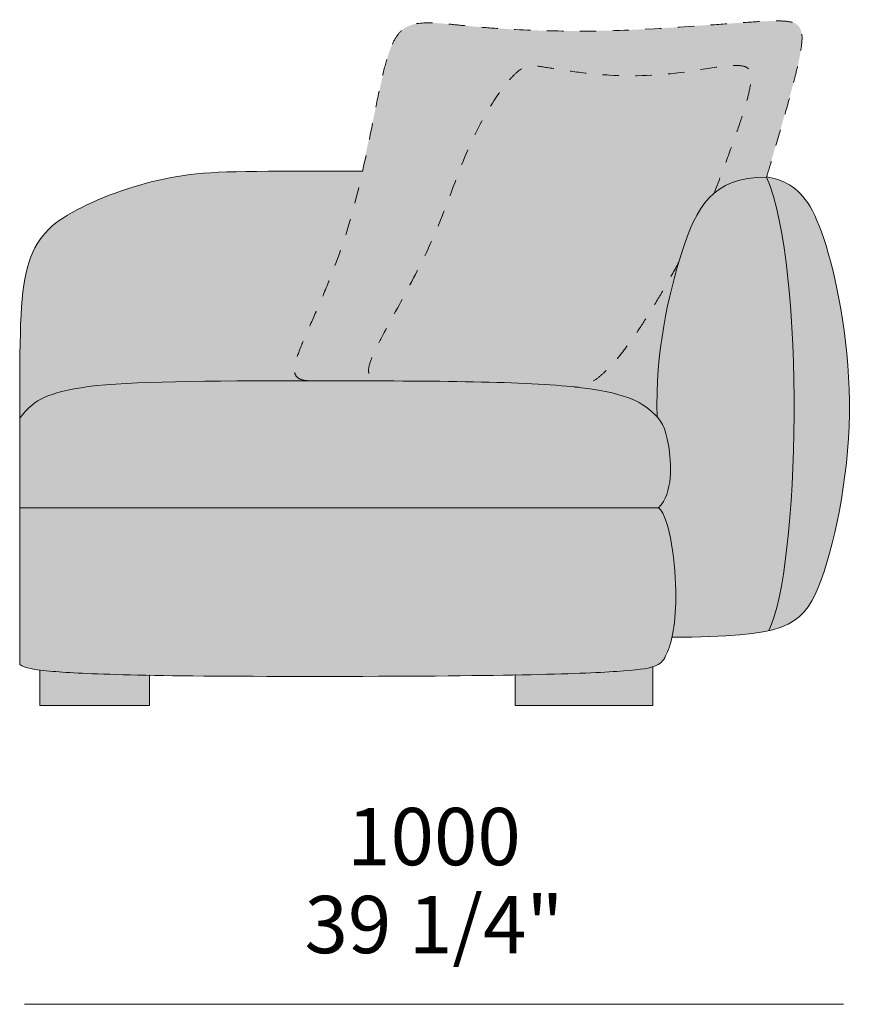
# Model space of a CAD drawing. Units: millimetres. Extents: x -641 to 157575, y -50742 to 47976.
# Drawn here: x 125213 to 126227, y -38493 to -37291 of the extents above; entities that cross this region are included whole.
import ezdxf

# ---------------------------------------------------------------- set-up
doc = ezdxf.new("R2010")
doc.units = ezdxf.units.MM
doc.header["$LTSCALE"] = 10
doc.linetypes.add('Hidden', pattern=[4, 2, -2])
for name, color, linetype, lineweight in [('dimensions', 7, 'Continuous', 5), ('drawing', 7, 'Continuous', 5), ('hatch', 9, 'Continuous', 5), ('pillows', 7, 'Continuous', 5)]:
    doc.layers.add(name, color=color, linetype=linetype, lineweight=lineweight)
doc.styles.add('Arial Normale', font='arial.ttf')

msp = doc.modelspace()

# ---------------------------------------------------------------- hatches: boundary and pattern name
at = {"layer": 'hatch', "extrusion": (0, 0, -1)}
for points in [[(-126061.1, -37502.8), (-126078.6, -37456.7), (-126091.3, -37420.9), (-126096.1, -37406.4), (-126099.9, -37394), (-126101.4, -37388.6), (-126102.7, -37383.6), (-126103.8, -37379), (-126104.7, -37374.8), (-126105.4, -37371), (-126105.7, -37369.3), (-126105.9, -37367.6), (-126106.1, -37366.1), (-126106.2, -37364.6), (-126106.3, -37363.2), (-126106.3, -37361.9), (-126106.3, -37360.6), (-126106.3, -37360.1), (-126106.2, -37359.5), (-126106.2, -37358.9), (-126106.2, -37358.4), (-126106.1, -37357.9), (-126106, -37357.4), (-126105.9, -37356.9), (-126105.9, -37356.4), (-126105.8, -37356), (-126105.6, -37355.5), (-126105.5, -37355.1), (-126105.4, -37354.7), (-126105.3, -37354.3), (-126105.1, -37353.9), (-126105, -37353.6), (-126104.9, -37353.4), (-126104.8, -37353.2), (-126104.7, -37353.1), (-126104.6, -37352.9), (-126104.5, -37352.7), (-126104.4, -37352.6), (-126104.4, -37352.4), (-126104.3, -37352.3), (-126104.2, -37352.1), (-126104.1, -37352), (-126104, -37351.8), (-126103.9, -37351.7), (-126103.7, -37351.5), (-126103.6, -37351.4), (-126103.5, -37351.3), (-126103.4, -37351.2), (-126103.3, -37351), (-126103.2, -37350.9), (-126103.1, -37350.8), (-126103, -37350.7), (-126102.8, -37350.6), (-126102.7, -37350.4), (-126102.6, -37350.3), (-126102.5, -37350.2), (-126102.3, -37350.1), (-126102.2, -37350), (-126102.1, -37349.9), (-126101.9, -37349.8), (-126101.8, -37349.7), (-126101.7, -37349.6), (-126101.4, -37349.5), (-126101.1, -37349.3), (-126100.8, -37349.1), (-126100.5, -37349), (-126100.2, -37348.8), (-126099.9, -37348.7), (-126099.5, -37348.6), (-126099.2, -37348.4), (-126098.9, -37348.3), (-126098.5, -37348.2), (-126098.2, -37348.1), (-126097.8, -37348), (-126097.1, -37347.8), (-126096.4, -37347.7), (-126095.6, -37347.5), (-126094.8, -37347.4), (-126094, -37347.3), (-126093.2, -37347.2), (-126092.4, -37347.1), (-126091.5, -37347), (-126089.8, -37346.9), (-126087.9, -37346.8), (-126086, -37346.8), (-126084, -37346.9), (-126082, -37346.9), (-126077.7, -37347.2), (-126073.2, -37347.7), (-126019.6, -37355.7), (-126008, -37357), (-125996.3, -37358.1), (-125984.7, -37358.8), (-125973.1, -37359.2), (-125961.5, -37359.4), (-125950.1, -37359.3), (-125938.8, -37359), (-125927.7, -37358.3), (-125916.8, -37357.5), (-125906.3, -37356.4), (-125886.4, -37353.9), (-125848, -37348.1), (-125845.2, -37347.8), (-125843.9, -37347.7), (-125842.6, -37347.6), (-125841.4, -37347.5), (-125840.1, -37347.5), (-125839, -37347.5), (-125837.8, -37347.5), (-125837.2, -37347.6), (-125836.6, -37347.6), (-125836.1, -37347.7), (-125835.5, -37347.8), (-125835, -37347.8), (-125834.4, -37347.9), (-125833.9, -37348), (-125833.3, -37348.2), (-125832.8, -37348.3), (-125832.2, -37348.4), (-125831.7, -37348.6), (-125831.1, -37348.8), (-125830.6, -37349), (-125830.1, -37349.2), (-125829.5, -37349.4), (-125829, -37349.6), (-125828.4, -37349.8), (-125827.9, -37350.1), (-125827.4, -37350.4), (-125826.8, -37350.7), (-125826.3, -37351), (-125825.7, -37351.3), (-125825.2, -37351.6), (-125824.6, -37352), (-125824.1, -37352.4), (-125823.5, -37352.8), (-125822.4, -37353.6), (-125821.2, -37354.5), (-125820, -37355.5), (-125818.8, -37356.6), (-125817.6, -37357.8), (-125816.4, -37359), (-125815.1, -37360.3), (-125812.4, -37363.3), (-125809.5, -37366.5), (-125806.6, -37370.1), (-125803.5, -37374.1), (-125800.4, -37378.3), (-125797.2, -37382.8), (-125793.9, -37387.7), (-125790.6, -37392.8), (-125787.2, -37398.1), (-125783.8, -37403.7), (-125780.5, -37409.5), (-125777.1, -37415.6), (-125773.8, -37421.8), (-125770.5, -37428.2), (-125767.2, -37434.9), (-125764.1, -37441.7), (-125758, -37455.7), (-125727.8, -37533.7), (-125720.9, -37550.4), (-125713.4, -37567.5), (-125705.2, -37584.8), (-125696.5, -37602), (-125655, -37679.4), (-125648.9, -37691.3), (-125646.3, -37696.7), (-125644.2, -37701.6), (-125643.2, -37703.9), (-125642.3, -37706.1), (-125641.6, -37708.2), (-125640.9, -37710.2), (-125640.6, -37711.1), (-125640.4, -37712.1), (-125640.2, -37713), (-125639.9, -37713.9), (-125639.8, -37714.7), (-125639.6, -37715.6), (-125639.5, -37716.4), (-125639.4, -37717.2), (-125639.3, -37718), (-125639.3, -37718.4), (-125639.3, -37718.7), (-125639.3, -37719.1), (-125639.3, -37719.5), (-125639.3, -37719.8), (-125639.3, -37720.2), (-125639.3, -37720.5), (-125639.3, -37720.8), (-125639.4, -37721.2), (-125639.4, -37721.5), (-125639.4, -37721.8), (-125639.5, -37722.2), (-125639.6, -37722.5), (-125639.6, -37722.8), (-125639.7, -37723.1), (-125639.8, -37723.4), (-125639.9, -37723.7), (-125640, -37723.9), (-125640.1, -37724.2), (-125640.2, -37724.5), (-125640.4, -37724.8), (-125640.5, -37725), (-125640.6, -37725.3), (-125640.8, -37725.5), (-125640.9, -37725.8), (-125641.1, -37726), (-125641.3, -37726.3), (-125641.5, -37726.5), (-125641.7, -37726.7), (-125641.9, -37727), (-125642.1, -37727.2), (-125642.3, -37727.4), (-125642.5, -37727.6), (-125642.7, -37727.8), (-125643, -37728), (-125643.2, -37728.2), (-125643.5, -37728.4), (-125643.8, -37728.6), (-125644, -37728.7), (-125644.3, -37728.9), (-125644.6, -37729.1), (-125644.9, -37729.2), (-125645.2, -37729.4), (-125645.5, -37729.6), (-125645.9, -37729.7), (-125646.2, -37729.9), (-125646.6, -37730), (-125646.9, -37730.1), (-125647.3, -37730.3), (-125647.7, -37730.4), (-125648.4, -37730.6), (-125649.2, -37730.8), (-125650.1, -37731.1), (-125651, -37731.2), (-125651.9, -37731.4), (-125652.9, -37731.6), (-125653.8, -37731.7), (-125654.9, -37731.8), (-125656, -37731.9), (-125657.1, -37732), (-125659.4, -37732.1), (-125661.9, -37732.1), (-125569.7, -37732), (-125567.4, -37732), (-125566.3, -37731.9), (-125565.3, -37731.9), (-125564.2, -37731.8), (-125563.3, -37731.7), (-125562.3, -37731.6), (-125561.4, -37731.4), (-125560.5, -37731.3), (-125559.7, -37731.1), (-125558.8, -37730.9), (-125558.1, -37730.7), (-125557.7, -37730.6), (-125557.3, -37730.5), (-125557, -37730.4), (-125556.6, -37730.3), (-125556.3, -37730.1), (-125555.9, -37730), (-125555.6, -37729.9), (-125555.3, -37729.7), (-125555, -37729.6), (-125554.7, -37729.4), (-125554.4, -37729.2), (-125554.1, -37729.1), (-125553.8, -37728.9), (-125553.5, -37728.7), (-125553.3, -37728.6), (-125553, -37728.4), (-125552.8, -37728.2), (-125552.5, -37728), (-125552.3, -37727.8), (-125552.1, -37727.6), (-125551.9, -37727.4), (-125551.7, -37727.2), (-125551.5, -37726.9), (-125551.3, -37726.7), (-125551.1, -37726.5), (-125550.9, -37726.2), (-125550.7, -37726), (-125550.6, -37725.7), (-125550.4, -37725.5), (-125550.3, -37725.2), (-125550.1, -37725), (-125550, -37724.7), (-125549.9, -37724.4), (-125549.7, -37724.1), (-125549.6, -37723.8), (-125549.5, -37723.5), (-125549.4, -37723.2), (-125549.3, -37722.9), (-125549.2, -37722.6), (-125549.2, -37722.3), (-125549.1, -37722), (-125549, -37721.7), (-125549, -37721.3), (-125548.9, -37721), (-125548.9, -37720.6), (-125548.9, -37720.3), (-125548.8, -37719.9), (-125548.8, -37719.6), (-125548.8, -37719.2), (-125548.8, -37718.8), (-125548.8, -37718), (-125548.8, -37717.3), (-125548.9, -37716.4), (-125548.9, -37715.6), (-125549.1, -37714.7), (-125549.2, -37713.8), (-125549.3, -37712.9), (-125549.5, -37712), (-125549.7, -37711), (-125550.2, -37709), (-125550.8, -37706.9), (-125551.4, -37704.6), (-125552.2, -37702.3), (-125553, -37699.8), (-125555, -37694.6), (-125591.5, -37608.6), (-125599.4, -37588.2), (-125607.1, -37566.6), (-125614.4, -37544), (-125619.2, -37527.3), (-125623.7, -37510.3), (-125658.4, -37350.7), (-125660.2, -37343.9), (-125662.1, -37337.6), (-125663.9, -37331.9), (-125664.9, -37329.2), (-125665.8, -37326.7), (-125666.8, -37324.3), (-125667.8, -37322), (-125668.8, -37319.8), (-125669.8, -37317.8), (-125670.8, -37315.8), (-125671.9, -37314), (-125672.4, -37313.1), (-125672.9, -37312.2), (-125673.5, -37311.4), (-125674, -37310.6), (-125674.6, -37309.8), (-125675.2, -37309.1), (-125675.8, -37308.4), (-125676.3, -37307.7), (-125676.9, -37307), (-125677.5, -37306.3), (-125678.2, -37305.7), (-125678.8, -37305.1), (-125679.4, -37304.5), (-125680, -37303.9), (-125680.7, -37303.4), (-125681.3, -37302.8), (-125682, -37302.3), (-125682.7, -37301.8), (-125683.4, -37301.4), (-125684.1, -37300.9), (-125684.8, -37300.5), (-125685.5, -37300.1), (-125686.2, -37299.7), (-125687, -37299.3), (-125687.7, -37299), (-125688.5, -37298.6), (-125689.3, -37298.3), (-125690.1, -37298), (-125690.9, -37297.7), (-125691.7, -37297.4), (-125692.5, -37297.2), (-125693.3, -37296.9), (-125694.2, -37296.7), (-125695.1, -37296.5), (-125696, -37296.3), (-125696.9, -37296.1), (-125698.7, -37295.8), (-125700.6, -37295.5), (-125702.5, -37295.3), (-125704.6, -37295.1), (-125706.6, -37295), (-125708.8, -37294.9), (-125711, -37294.9), (-125713.2, -37294.9), (-125718, -37295), (-125723, -37295.2), (-125734, -37296.1), (-125774.7, -37300), (-125809.1, -37302.5), (-125848.7, -37304.3), (-125892.5, -37305), (-125939.6, -37304.3), (-125988.5, -37302.1), (-126114.6, -37293.3), (-126128.1, -37292.7), (-126133.9, -37292.5), (-126139, -37292.5), (-126143.6, -37292.6), (-126145.7, -37292.7), (-126147.7, -37292.8), (-126149.6, -37293), (-126151.3, -37293.2), (-126152.9, -37293.4), (-126153.6, -37293.6), (-126154.4, -37293.7), (-126155.1, -37293.9), (-126155.8, -37294), (-126156.4, -37294.2), (-126157.1, -37294.4), (-126157.7, -37294.6), (-126158.3, -37294.8), (-126158.8, -37295), (-126159.4, -37295.2), (-126159.9, -37295.5), (-126160.4, -37295.7), (-126160.6, -37295.9), (-126160.8, -37296), (-126161.1, -37296.1), (-126161.3, -37296.3), (-126161.5, -37296.4), (-126161.7, -37296.5), (-126162, -37296.7), (-126162.2, -37296.8), (-126162.4, -37297), (-126162.6, -37297.2), (-126162.8, -37297.3), (-126162.9, -37297.5), (-126163.1, -37297.6), (-126163.3, -37297.8), (-126163.5, -37298), (-126163.7, -37298.1), (-126163.8, -37298.3), (-126164, -37298.5), (-126164.2, -37298.7), (-126164.3, -37298.9), (-126164.5, -37299.1), (-126164.6, -37299.2), (-126164.8, -37299.4), (-126164.9, -37299.6), (-126165, -37299.8), (-126165.2, -37300), (-126165.3, -37300.2), (-126165.4, -37300.5), (-126165.7, -37300.9), (-126165.9, -37301.3), (-126166.2, -37301.8), (-126166.4, -37302.2), (-126166.6, -37302.7), (-126166.8, -37303.2), (-126167, -37303.7), (-126167.1, -37304.2), (-126167.3, -37304.8), (-126167.5, -37305.3), (-126167.6, -37305.9), (-126167.8, -37306.5), (-126167.9, -37307.1), (-126168, -37307.8), (-126168.1, -37308.4), (-126168.2, -37309.1), (-126168.3, -37309.9), (-126168.4, -37310.6), (-126168.4, -37311.5), (-126168.4, -37312.3), (-126168.5, -37313.2), (-126168.5, -37314.2), (-126168.4, -37315.2), (-126168.4, -37316.2), (-126168.2, -37318.5), (-126168, -37321.1), (-126167.6, -37323.9), (-126167.2, -37327), (-126165.9, -37334.1), (-126164.2, -37342.7), (-126158.9, -37364.8), (-126150.9, -37394.6), (-126125.2, -37483.1), (-126119.8, -37483.2), (-126114.6, -37483.4), (-126112.1, -37483.6), (-126109.7, -37483.8), (-126107.3, -37484.1), (-126104.9, -37484.4), (-126102.6, -37484.8), (-126100.3, -37485.1), (-126098.1, -37485.6), (-126095.9, -37486), (-126093.8, -37486.5), (-126091.7, -37487.1), (-126089.7, -37487.6), (-126087.7, -37488.2), (-126085.8, -37488.9), (-126083.8, -37489.6), (-126082, -37490.3), (-126080.2, -37491.1), (-126078.4, -37491.8), (-126076.6, -37492.7), (-126074.9, -37493.5), (-126073.2, -37494.4), (-126071.6, -37495.4), (-126070, -37496.3), (-126068.4, -37497.3), (-126066.9, -37498.4), (-126065.4, -37499.4), (-126063.9, -37500.5), (-126062.5, -37501.7)], [(-126018.1, -37587.1), (-125997.7, -37623.4), (-125988, -37639.7), (-125978.6, -37654.8), (-125969.6, -37668.6), (-125960.9, -37681.2), (-125952.5, -37692.6), (-125948.5, -37697.8), (-125944.5, -37702.7), (-125940.6, -37707.3), (-125936.8, -37711.6), (-125933.1, -37715.6), (-125929.4, -37719.3), (-125925.9, -37722.7), (-125924.1, -37724.3), (-125922.4, -37725.8), (-125920.7, -37727.2), (-125919, -37728.5), (-125917.3, -37729.8), (-125915.7, -37731), (-125914.1, -37732.1), (-125912.5, -37733.2), (-125910.9, -37734.1), (-125909.3, -37735), (-125907.8, -37735.8), (-125907, -37736.2), (-125906.2, -37736.5), (-125905.5, -37736.9), (-125904.8, -37737.2), (-125904, -37737.5), (-125903.3, -37737.7), (-125902.5, -37738), (-125901.8, -37738.2), (-125901.1, -37738.5), (-125900.4, -37738.7), (-125899.7, -37738.8), (-125899, -37739), (-125898.3, -37739.1), (-125897.6, -37739.3), (-125896.9, -37739.4), (-125896.2, -37739.5), (-125895.5, -37739.5), (-125894.8, -37739.6), (-125894.2, -37739.6), (-125893.5, -37739.6), (-125892.9, -37739.6), (-125892.2, -37739.6), (-125890.3, -37739.4), (-125867.5, -37737.3), (-125844.9, -37735.9), (-125792.7, -37733.9), (-125662.2, -37732.1), (-125659.7, -37732.1), (-125657.3, -37732), (-125656.2, -37731.9), (-125655.1, -37731.8), (-125654.1, -37731.7), (-125653.1, -37731.6), (-125652.1, -37731.4), (-125651.2, -37731.3), (-125650.3, -37731.1), (-125649.4, -37730.9), (-125648.6, -37730.7), (-125647.8, -37730.4), (-125647.4, -37730.3), (-125647.1, -37730.2), (-125646.7, -37730), (-125646.3, -37729.9), (-125646, -37729.8), (-125645.7, -37729.6), (-125645.3, -37729.5), (-125645, -37729.3), (-125644.7, -37729.1), (-125644.4, -37729), (-125644.1, -37728.8), (-125643.9, -37728.6), (-125643.6, -37728.4), (-125643.3, -37728.3), (-125643.1, -37728.1), (-125642.8, -37727.9), (-125642.6, -37727.7), (-125642.4, -37727.5), (-125642.1, -37727.2), (-125641.9, -37727), (-125641.7, -37726.8), (-125641.5, -37726.6), (-125641.3, -37726.3), (-125641.2, -37726.1), (-125641, -37725.9), (-125640.8, -37725.6), (-125640.7, -37725.4), (-125640.5, -37725.1), (-125640.4, -37724.8), (-125640.3, -37724.6), (-125640.1, -37724.3), (-125640, -37724), (-125639.9, -37723.7), (-125639.8, -37723.4), (-125639.7, -37723.1), (-125639.7, -37722.8), (-125639.6, -37722.5), (-125639.5, -37722.2), (-125639.5, -37721.9), (-125639.4, -37721.6), (-125639.4, -37721.3), (-125639.3, -37720.9), (-125639.3, -37720.6), (-125639.3, -37720.2), (-125639.3, -37719.9), (-125639.3, -37719.5), (-125639.3, -37719.2), (-125639.3, -37718.8), (-125639.3, -37718.4), (-125639.3, -37718.1), (-125639.4, -37717.3), (-125639.5, -37716.5), (-125639.6, -37715.7), (-125639.7, -37714.8), (-125639.9, -37713.9), (-125640.1, -37713.1), (-125640.4, -37712.1), (-125640.6, -37711.2), (-125640.9, -37710.2), (-125641.6, -37708.2), (-125642.3, -37706.1), (-125643.2, -37703.9), (-125644.1, -37701.6), (-125646.3, -37696.7), (-125648.9, -37691.3), (-125655, -37679.4), (-125696.5, -37602), (-125705.2, -37584.8), (-125713.4, -37567.5), (-125720.9, -37550.4), (-125727.8, -37533.7), (-125758, -37455.7), (-125764.1, -37441.7), (-125767.2, -37434.9), (-125770.5, -37428.2), (-125773.8, -37421.8), (-125777.1, -37415.6), (-125780.5, -37409.5), (-125783.8, -37403.7), (-125787.2, -37398.1), (-125790.6, -37392.8), (-125793.9, -37387.7), (-125797.2, -37382.8), (-125800.4, -37378.3), (-125803.5, -37374.1), (-125806.6, -37370.1), (-125809.5, -37366.5), (-125812.4, -37363.3), (-125815.1, -37360.3), (-125816.4, -37359), (-125817.6, -37357.8), (-125818.8, -37356.6), (-125820, -37355.5), (-125821.2, -37354.5), (-125822.4, -37353.6), (-125823.5, -37352.8), (-125824.1, -37352.4), (-125824.6, -37352), (-125825.2, -37351.6), (-125825.7, -37351.3), (-125826.3, -37351), (-125826.8, -37350.7), (-125827.4, -37350.4), (-125827.9, -37350.1), (-125828.4, -37349.8), (-125829, -37349.6), (-125829.5, -37349.4), (-125830.1, -37349.2), (-125830.6, -37349), (-125831.1, -37348.8), (-125831.7, -37348.6), (-125832.2, -37348.4), (-125832.8, -37348.3), (-125833.3, -37348.2), (-125833.9, -37348), (-125834.4, -37347.9), (-125835, -37347.8), (-125835.5, -37347.8), (-125836.1, -37347.7), (-125836.6, -37347.6), (-125837.2, -37347.6), (-125837.8, -37347.5), (-125839, -37347.5), (-125840.1, -37347.5), (-125841.4, -37347.5), (-125842.6, -37347.6), (-125843.9, -37347.7), (-125845.2, -37347.8), (-125848, -37348.1), (-125886.4, -37353.9), (-125906.3, -37356.4), (-125916.8, -37357.5), (-125927.7, -37358.3), (-125938.8, -37359), (-125950.1, -37359.3), (-125961.5, -37359.4), (-125973.1, -37359.2), (-125984.7, -37358.8), (-125996.3, -37358.1), (-126008, -37357), (-126019.6, -37355.7), (-126073.2, -37347.7), (-126077.7, -37347.2), (-126082, -37346.9), (-126084, -37346.9), (-126086, -37346.8), (-126087.9, -37346.8), (-126089.8, -37346.9), (-126091.5, -37347), (-126092.4, -37347.1), (-126093.2, -37347.2), (-126094, -37347.3), (-126094.8, -37347.4), (-126095.6, -37347.5), (-126096.4, -37347.7), (-126097.1, -37347.8), (-126097.8, -37348), (-126098.2, -37348.1), (-126098.5, -37348.2), (-126098.9, -37348.3), (-126099.2, -37348.4), (-126099.5, -37348.6), (-126099.9, -37348.7), (-126100.2, -37348.8), (-126100.5, -37349), (-126100.8, -37349.1), (-126101.1, -37349.3), (-126101.4, -37349.5), (-126101.7, -37349.6), (-126101.8, -37349.7), (-126101.9, -37349.8), (-126102.1, -37349.9), (-126102.2, -37350), (-126102.3, -37350.1), (-126102.5, -37350.2), (-126102.6, -37350.3), (-126102.7, -37350.4), (-126102.8, -37350.6), (-126103, -37350.7), (-126103.1, -37350.8), (-126103.2, -37350.9), (-126103.3, -37351), (-126103.4, -37351.2), (-126103.5, -37351.3), (-126103.6, -37351.4), (-126103.7, -37351.5), (-126103.9, -37351.7), (-126104, -37351.8), (-126104.1, -37352), (-126104.2, -37352.1), (-126104.3, -37352.3), (-126104.4, -37352.4), (-126104.4, -37352.6), (-126104.5, -37352.7), (-126104.6, -37352.9), (-126104.7, -37353.1), (-126104.8, -37353.2), (-126104.9, -37353.4), (-126105, -37353.6), (-126105.1, -37353.9), (-126105.3, -37354.3), (-126105.4, -37354.7), (-126105.5, -37355.1), (-126105.6, -37355.5), (-126105.8, -37356), (-126105.9, -37356.4), (-126105.9, -37356.9), (-126106, -37357.4), (-126106.1, -37357.9), (-126106.2, -37358.4), (-126106.2, -37358.9), (-126106.2, -37359.5), (-126106.3, -37360.1), (-126106.3, -37360.6), (-126106.3, -37361.9), (-126106.3, -37363.2), (-126106.2, -37364.6), (-126106.1, -37366.1), (-126105.9, -37367.6), (-126105.7, -37369.3), (-126105.4, -37371), (-126104.7, -37374.8), (-126103.8, -37379), (-126102.7, -37383.6), (-126101.4, -37388.6), (-126099.9, -37394), (-126096.1, -37406.4), (-126091.3, -37420.9), (-126078.6, -37456.7), (-126061.1, -37502.8), (-126059.3, -37504.3), (-126057.6, -37505.9), (-126056, -37507.6), (-126054.4, -37509.3), (-126052.8, -37511), (-126051.3, -37512.8), (-126049.8, -37514.6), (-126048.4, -37516.5), (-126047, -37518.4), (-126045.6, -37520.4), (-126044.3, -37522.4), (-126043, -37524.5), (-126041.7, -37526.6), (-126040.5, -37528.8), (-126039.3, -37531), (-126038.1, -37533.2), (-126035.9, -37537.8), (-126033.7, -37542.5), (-126031.6, -37547.4), (-126029.6, -37552.5), (-126025.8, -37563), (-126022.1, -37574)], [(-125631.9, -37476), (-125623.7, -37510.3), (-125619.2, -37527.3), (-125614.4, -37544), (-125607.1, -37566.6), (-125599.4, -37588.2), (-125591.5, -37608.6), (-125555, -37694.6), (-125553.1, -37699.8), (-125552.2, -37702.2), (-125551.5, -37704.6), (-125550.8, -37706.8), (-125550.2, -37708.9), (-125549.7, -37710.9), (-125549.5, -37711.9), (-125549.4, -37712.8), (-125549.2, -37713.8), (-125549.1, -37714.6), (-125549, -37715.5), (-125548.9, -37716.4), (-125548.8, -37717.2), (-125548.8, -37718), (-125548.8, -37718.7), (-125548.8, -37719.1), (-125548.8, -37719.5), (-125548.8, -37719.8), (-125548.8, -37720.2), (-125548.9, -37720.6), (-125548.9, -37720.9), (-125549, -37721.2), (-125549, -37721.6), (-125549.1, -37721.9), (-125549.2, -37722.2), (-125549.2, -37722.5), (-125549.3, -37722.9), (-125549.4, -37723.2), (-125549.5, -37723.5), (-125549.6, -37723.8), (-125549.7, -37724), (-125549.8, -37724.3), (-125549.9, -37724.6), (-125550.1, -37724.9), (-125550.2, -37725.1), (-125550.4, -37725.4), (-125550.5, -37725.7), (-125550.7, -37725.9), (-125550.8, -37726.2), (-125551, -37726.4), (-125551.2, -37726.6), (-125551.4, -37726.9), (-125551.6, -37727.1), (-125551.8, -37727.3), (-125552, -37727.5), (-125552.2, -37727.7), (-125552.5, -37727.9), (-125552.7, -37728.1), (-125552.9, -37728.3), (-125553.2, -37728.5), (-125553.4, -37728.7), (-125553.7, -37728.9), (-125554, -37729), (-125554.3, -37729.2), (-125554.6, -37729.4), (-125554.9, -37729.5), (-125555.2, -37729.7), (-125555.5, -37729.8), (-125555.8, -37729.9), (-125556.1, -37730.1), (-125556.5, -37730.2), (-125556.8, -37730.3), (-125557.2, -37730.5), (-125557.5, -37730.6), (-125557.9, -37730.7), (-125558.7, -37730.9), (-125559.5, -37731.1), (-125560.3, -37731.3), (-125561.2, -37731.4), (-125562.1, -37731.6), (-125563, -37731.7), (-125564, -37731.8), (-125565, -37731.8), (-125566.1, -37731.9), (-125567.2, -37732), (-125569.4, -37732), (-125403.5, -37733.1), (-125343.3, -37735.2), (-125318.6, -37736.9), (-125307.6, -37737.9), (-125297.5, -37739.1), (-125288.2, -37740.4), (-125279.7, -37741.8), (-125271.9, -37743.4), (-125268.3, -37744.2), (-125264.9, -37745), (-125261.7, -37745.9), (-125258.6, -37746.8), (-125255.7, -37747.7), (-125252.9, -37748.6), (-125250.3, -37749.6), (-125247.8, -37750.5), (-125245.4, -37751.5), (-125243.2, -37752.5), (-125241.1, -37753.5), (-125239.1, -37754.5), (-125237.2, -37755.6), (-125235.5, -37756.6), (-125233.8, -37757.6), (-125232.2, -37758.7), (-125230.8, -37759.7), (-125229.4, -37760.8), (-125228.1, -37761.8), (-125226.8, -37762.8), (-125225.6, -37763.9), (-125224.5, -37764.9), (-125223.5, -37766), (-125222.4, -37767), (-125220.5, -37769), (-125218.5, -37771.3), (-125217.5, -37772.5), (-125216.6, -37773.6), (-125215.7, -37774.8), (-125214.9, -37775.9), (-125214.1, -37777.1), (-125213.3, -37778.3), (-125213.5, -37713.6), (-125214.5, -37662.8), (-125215.6, -37641.8), (-125216.4, -37632.3), (-125217.3, -37623.4), (-125218.4, -37615.1), (-125219.7, -37607.3), (-125220.4, -37603.6), (-125221.2, -37600), (-125222, -37596.5), (-125222.9, -37593.1), (-125223.8, -37589.9), (-125224.8, -37586.7), (-125225.8, -37583.6), (-125226.9, -37580.6), (-125228.1, -37577.8), (-125229.3, -37575), (-125230.5, -37572.2), (-125231.9, -37569.6), (-125233.3, -37567), (-125234.7, -37564.6), (-125236.2, -37562.2), (-125237.8, -37559.8), (-125239.4, -37557.6), (-125241.1, -37555.4), (-125242.9, -37553.2), (-125244.7, -37551.1), (-125246.6, -37549.1), (-125248.6, -37547.1), (-125250.6, -37545.2), (-125252.7, -37543.3), (-125254.8, -37541.5), (-125257, -37539.7), (-125259.3, -37537.9), (-125261.7, -37536.2), (-125264.1, -37534.5), (-125266.6, -37532.8), (-125269.1, -37531.2), (-125271.8, -37529.6), (-125277.2, -37526.4), (-125283, -37523.3), (-125289, -37520.2), (-125295.3, -37517.1), (-125301.9, -37514.1), (-125308.6, -37511.1), (-125315.6, -37508.3), (-125322.7, -37505.5), (-125337.4, -37500.1), (-125352.5, -37495.2), (-125367.8, -37490.8), (-125375.5, -37488.7), (-125383.2, -37486.9), (-125390.9, -37485.2), (-125398.5, -37483.7), (-125406, -37482.3), (-125413.6, -37481.1), (-125421.3, -37480.1), (-125429.3, -37479.2), (-125437.7, -37478.5), (-125446.6, -37477.9), (-125466.4, -37477)], [(-126009.8, -38045), (-126010.7, -38040.2), (-126011.6, -38035.1), (-126012.4, -38029.6), (-126013.1, -38023.6), (-126013.6, -38017.3), (-126014, -38010.5), (-126014.2, -38003.2), (-126014.3, -37995.4), (-126014.2, -37987.9), (-126014, -37980.1), (-126013.6, -37972.1), (-126013, -37963.9), (-126012.3, -37955.6), (-126011.5, -37947.4), (-126010.4, -37939.4), (-126009.2, -37931.5), (-126007.9, -37923.9), (-126007.1, -37920.3), (-126006.3, -37916.8), (-126005.5, -37913.3), (-126004.6, -37910.1), (-126003.7, -37906.9), (-126002.7, -37904), (-126001.7, -37901.1), (-126001.2, -37899.8), (-126000.7, -37898.5), (-126000.1, -37897.2), (-125999.6, -37896), (-125999, -37894.9), (-125998.4, -37893.8), (-125997.8, -37892.7), (-125997.2, -37891.8), (-125996.9, -37891.3), (-125996.6, -37890.8), (-125996.3, -37890.4), (-125996, -37889.9), (-125995.7, -37889.5), (-125995.4, -37889.1), (-125995, -37888.7), (-125994.7, -37888.3), (-125994.4, -37888), (-125994.1, -37887.6), (-125993.7, -37887.3), (-125993.4, -37887), (-125994.2, -37886.1), (-125995, -37885.3), (-125995.8, -37884.4), (-125996.5, -37883.4), (-125997.2, -37882.5), (-125997.9, -37881.5), (-125998.5, -37880.5), (-125999.2, -37879.5), (-125999.8, -37878.4), (-126000.4, -37877.4), (-126000.9, -37876.3), (-126001.4, -37875.2), (-126001.9, -37874.1), (-126002.4, -37872.9), (-126002.9, -37871.8), (-126003.3, -37870.6), (-126003.7, -37869.4), (-126004.1, -37868.2), (-126004.5, -37867), (-126004.8, -37865.8), (-126005.2, -37864.6), (-126005.5, -37863.3), (-126006, -37860.8), (-126006.5, -37858.3), (-126006.9, -37855.7), (-126007.2, -37853.1), (-126007.5, -37850.5), (-126007.7, -37847.8), (-126007.8, -37845.2), (-126007.9, -37842.5), (-126008, -37839.9), (-126007.9, -37837.3), (-126007.9, -37834.6), (-126007.6, -37829.5), (-126007.2, -37824.5), (-126006.7, -37819.6), (-126006.1, -37815), (-126005.5, -37810.7), (-126004.9, -37807.5), (-126004.3, -37804.5), (-126003.7, -37801.7), (-126003.1, -37799.1), (-126002.4, -37796.6), (-126001.7, -37794.2), (-126001.3, -37793.1), (-126000.9, -37792), (-126000.5, -37790.9), (-126000.1, -37789.9), (-125999.7, -37788.9), (-125999.3, -37787.9), (-125998.8, -37786.9), (-125998.4, -37786), (-125997.9, -37785.1), (-125997.4, -37784.2), (-125996.9, -37783.3), (-125996.3, -37782.4), (-125995.8, -37781.6), (-125995.2, -37780.7), (-125994.6, -37779.9), (-125994.1, -37779.1), (-125993.4, -37778.3), (-125992.8, -37777.5), (-125992.1, -37776.7), (-125991.5, -37776), (-125991.3, -37762.4), (-125991.4, -37749.1), (-125991.9, -37736), (-125992.6, -37723), (-125993.7, -37710.3), (-125994.9, -37697.8), (-125996.5, -37685.6), (-125998.2, -37673.6), (-126000.2, -37661.8), (-126002.3, -37650.3), (-126004.6, -37639.1), (-126007.1, -37628.1), (-126012.4, -37607), (-126018.1, -37587.1), (-126022.1, -37574), (-126025.8, -37563), (-126029.6, -37552.5), (-126031.6, -37547.4), (-126033.7, -37542.5), (-126035.9, -37537.8), (-126038.1, -37533.2), (-126039.3, -37531), (-126040.5, -37528.8), (-126041.7, -37526.6), (-126043, -37524.5), (-126044.3, -37522.4), (-126045.6, -37520.4), (-126047, -37518.4), (-126048.4, -37516.5), (-126049.8, -37514.6), (-126051.3, -37512.8), (-126052.8, -37511), (-126054.4, -37509.3), (-126056, -37507.6), (-126057.6, -37505.9), (-126059.3, -37504.3), (-126061.1, -37502.8), (-126062.5, -37501.7), (-126063.9, -37500.5), (-126065.4, -37499.4), (-126066.9, -37498.4), (-126068.4, -37497.3), (-126070, -37496.3), (-126071.6, -37495.4), (-126073.2, -37494.4), (-126074.9, -37493.5), (-126076.6, -37492.7), (-126078.4, -37491.8), (-126080.2, -37491.1), (-126082, -37490.3), (-126083.8, -37489.6), (-126085.8, -37488.9), (-126087.7, -37488.2), (-126089.7, -37487.6), (-126091.7, -37487.1), (-126093.8, -37486.5), (-126095.9, -37486), (-126098.1, -37485.6), (-126100.3, -37485.1), (-126102.6, -37484.8), (-126104.9, -37484.4), (-126107.3, -37484.1), (-126109.7, -37483.8), (-126112.1, -37483.6), (-126114.6, -37483.4), (-126119.8, -37483.2), (-126125.2, -37483.1), (-126126.3, -37485.8), (-126127.4, -37488.5), (-126129.5, -37494.3), (-126131.6, -37500.5), (-126133.5, -37506.9), (-126135.4, -37513.7), (-126137.3, -37520.9), (-126139, -37528.3), (-126140.7, -37536), (-126143.8, -37552.2), (-126146.5, -37569.4), (-126149, -37587.5), (-126151.2, -37606.4), (-126154.7, -37646.2), (-126157.1, -37688), (-126158.4, -37731), (-126158.7, -37774.3), (-126157.9, -37817.1), (-126156.2, -37858.7), (-126153.6, -37898.3), (-126150.1, -37935), (-126148, -37952), (-126145.7, -37968), (-126143.2, -37982.9), (-126140.5, -37996.6), (-126139.1, -38002.9), (-126137.6, -38008.9), (-126136.1, -38014.6), (-126134.5, -38019.9), (-126132.9, -38024.8), (-126132.1, -38027.1), (-126131.3, -38029.3), (-126130.5, -38031.4), (-126129.6, -38033.4), (-126128.7, -38035.3), (-126127.9, -38037.1), (-126123, -38038.1), (-126117.9, -38039.1), (-126112.4, -38040), (-126106.7, -38040.8), (-126100.6, -38041.5), (-126094.2, -38042.1), (-126080.4, -38043.2), (-126065.1, -38044), (-126048.3, -38044.6)], [(-126125.2, -37483.1), (-126125.2, -37482.8), (-126129.1, -37483.6), (-126131, -37484), (-126132.7, -37484.4), (-126134.4, -37484.8), (-126136, -37485.3), (-126137.6, -37485.8), (-126139.1, -37486.2), (-126140.6, -37486.7), (-126142, -37487.3), (-126143.3, -37487.8), (-126144.7, -37488.4), (-126146, -37489), (-126147.2, -37489.6), (-126148.5, -37490.2), (-126149.7, -37490.8), (-126151.5, -37491.8), (-126153.2, -37492.8), (-126154.9, -37493.9), (-126156.6, -37495.1), (-126158.3, -37496.3), (-126160, -37497.5), (-126161.6, -37498.9), (-126163.2, -37500.3), (-126164.8, -37501.8), (-126166.3, -37503.3), (-126167.9, -37505), (-126169.4, -37506.7), (-126170.9, -37508.6), (-126172.4, -37510.5), (-126173.9, -37512.5), (-126175.3, -37514.7), (-126176.8, -37516.9), (-126178.2, -37519.3), (-126179.7, -37521.8), (-126181.1, -37524.4), (-126182.5, -37527.1), (-126183.9, -37530), (-126185.3, -37533), (-126186.7, -37536.1), (-126189.5, -37542.8), (-126192.2, -37550.1), (-126195, -37558.1), (-126197.7, -37566.7), (-126200.5, -37575.9), (-126203.2, -37585.9), (-126205.9, -37596.4), (-126208.5, -37607.6), (-126211.1, -37619.2), (-126213.5, -37631.4), (-126215.8, -37644), (-126217.9, -37657.1), (-126219.9, -37670.5), (-126221.6, -37684.3), (-126223.1, -37698.4), (-126224.3, -37712.8), (-126225.3, -37727.4), (-126225.9, -37742.2), (-126226.3, -37757.1), (-126226.2, -37772.2), (-126225.8, -37787.3), (-126225.1, -37802.4), (-126224, -37817.5), (-126222.5, -37832.5), (-126220.8, -37847.4), (-126218.8, -37862), (-126216.6, -37876.4), (-126214.1, -37890.4), (-126211.4, -37904.1), (-126208.5, -37917.4), (-126205.4, -37930.1), (-126202.2, -37942.3), (-126198.8, -37953.9), (-126195.3, -37964.8), (-126191.7, -37975), (-126188.1, -37984.4), (-126185.9, -37989.6), (-126183.6, -37994.5), (-126182.5, -37996.8), (-126181.3, -37999.1), (-126180.1, -38001.3), (-126178.9, -38003.4), (-126177.6, -38005.5), (-126176.3, -38007.5), (-126174.9, -38009.5), (-126173.5, -38011.3), (-126172.7, -38012.2), (-126172, -38013.2), (-126171.2, -38014), (-126170.5, -38014.9), (-126169.7, -38015.8), (-126168.9, -38016.6), (-126168, -38017.4), (-126167.2, -38018.2), (-126166.3, -38019), (-126165.5, -38019.8), (-126164.6, -38020.6), (-126163.6, -38021.3), (-126162.7, -38022.1), (-126161.7, -38022.8), (-126160.8, -38023.5), (-126159.8, -38024.2), (-126158.7, -38024.9), (-126157.7, -38025.6), (-126156.6, -38026.2), (-126155.5, -38026.9), (-126154.4, -38027.5), (-126153.3, -38028.1), (-126152.1, -38028.7), (-126150.9, -38029.3), (-126148.4, -38030.5), (-126145.9, -38031.5), (-126143.2, -38032.6), (-126140.4, -38033.6), (-126137.4, -38034.5), (-126134.4, -38035.4), (-126131.2, -38036.3), (-126127.9, -38037.1), (-126128.7, -38035.3), (-126129.6, -38033.4), (-126130.5, -38031.4), (-126131.3, -38029.3), (-126132.1, -38027.1), (-126132.9, -38024.8), (-126134.5, -38019.9), (-126136.1, -38014.6), (-126137.6, -38008.9), (-126139.1, -38002.9), (-126140.5, -37996.6), (-126143.2, -37982.9), (-126145.7, -37968), (-126148, -37952), (-126150.1, -37935), (-126153.6, -37898.3), (-126156.2, -37858.7), (-126157.9, -37817.1), (-126158.7, -37774.3), (-126158.4, -37731), (-126157.1, -37688), (-126154.7, -37646.2), (-126151.2, -37606.4), (-126149, -37587.5), (-126146.5, -37569.4), (-126143.8, -37552.2), (-126140.7, -37536), (-126139, -37528.3), (-126137.3, -37520.9), (-126135.4, -37513.7), (-126133.5, -37506.9), (-126131.6, -37500.5), (-126129.5, -37494.3), (-126127.4, -37488.5), (-126126.3, -37485.8)], [(-125892.2, -37739.6), (-125892.9, -37739.6), (-125893.5, -37739.6), (-125894.2, -37739.6), (-125894.8, -37739.6), (-125895.5, -37739.5), (-125896.2, -37739.5), (-125896.9, -37739.4), (-125897.6, -37739.3), (-125898.3, -37739.1), (-125899, -37739), (-125899.7, -37738.8), (-125900.4, -37738.7), (-125901.1, -37738.5), (-125901.8, -37738.2), (-125902.5, -37738), (-125903.3, -37737.7), (-125904, -37737.5), (-125904.8, -37737.2), (-125905.5, -37736.9), (-125906.2, -37736.5), (-125907, -37736.2), (-125907.8, -37735.8), (-125909.3, -37735), (-125910.9, -37734.1), (-125912.5, -37733.2), (-125914.1, -37732.1), (-125915.7, -37731), (-125917.3, -37729.8), (-125919, -37728.5), (-125920.7, -37727.2), (-125922.4, -37725.8), (-125924.1, -37724.3), (-125925.9, -37722.7), (-125929.4, -37719.3), (-125933.1, -37715.6), (-125936.8, -37711.6), (-125940.6, -37707.3), (-125944.5, -37702.7), (-125948.5, -37697.8), (-125952.5, -37692.6), (-125960.9, -37681.2), (-125969.6, -37668.6), (-125978.6, -37654.8), (-125988, -37639.7), (-125997.7, -37623.4), (-126018.1, -37587.1), (-126012.4, -37607), (-126007.1, -37628.1), (-126004.6, -37639.1), (-126002.3, -37650.3), (-126000.2, -37661.8), (-125998.2, -37673.6), (-125996.5, -37685.6), (-125994.9, -37697.8), (-125993.7, -37710.3), (-125992.6, -37723), (-125991.9, -37736), (-125991.4, -37749.1), (-125991.3, -37762.4), (-125991.5, -37776), (-125990.7, -37775.1), (-125989.8, -37774.2), (-125988.1, -37772.5), (-125986.3, -37770.8), (-125984.3, -37769), (-125982, -37767), (-125980.7, -37766), (-125979.4, -37765), (-125978.1, -37764), (-125976.6, -37763), (-125975.1, -37762), (-125973.5, -37761), (-125971.8, -37759.9), (-125970, -37758.9), (-125968.1, -37757.9), (-125966.1, -37756.9), (-125964, -37755.9), (-125961.8, -37754.9), (-125959.4, -37753.9), (-125956.8, -37752.9), (-125954.2, -37751.9), (-125951.4, -37751), (-125948.4, -37750), (-125945.2, -37749.1), (-125941.9, -37748.2), (-125938.4, -37747.3), (-125930.9, -37745.5), (-125922.5, -37743.9), (-125913.3, -37742.3), (-125903.2, -37740.9)], [(-125890.3, -37739.4), (-125890.8, -37739.4), (-125891.2, -37739.5), (-125891.7, -37739.5), (-125892.2, -37739.6), (-125903.2, -37740.9), (-125913.3, -37742.3), (-125922.5, -37743.9), (-125930.9, -37745.5), (-125938.4, -37747.3), (-125941.9, -37748.2), (-125945.2, -37749.1), (-125948.4, -37750), (-125951.4, -37751), (-125954.2, -37751.9), (-125956.8, -37752.9), (-125959.4, -37753.9), (-125961.8, -37754.9), (-125964, -37755.9), (-125966.1, -37756.9), (-125968.1, -37757.9), (-125970, -37758.9), (-125971.8, -37759.9), (-125973.5, -37761), (-125975.1, -37762), (-125976.6, -37763), (-125978.1, -37764), (-125979.4, -37765), (-125980.7, -37766), (-125982, -37767), (-125984.3, -37769), (-125986.3, -37770.8), (-125988.1, -37772.5), (-125989.8, -37774.2), (-125990.7, -37775.1), (-125991.5, -37776), (-125992.1, -37776.7), (-125992.8, -37777.5), (-125993.4, -37778.3), (-125994.1, -37779.1), (-125994.6, -37779.9), (-125995.2, -37780.7), (-125995.8, -37781.6), (-125996.3, -37782.4), (-125996.9, -37783.3), (-125997.4, -37784.2), (-125997.9, -37785.1), (-125998.4, -37786), (-125998.8, -37786.9), (-125999.3, -37787.9), (-125999.7, -37788.9), (-126000.1, -37789.9), (-126000.5, -37790.9), (-126000.9, -37792), (-126001.3, -37793.1), (-126001.7, -37794.2), (-126002.4, -37796.6), (-126003.1, -37799.1), (-126003.7, -37801.7), (-126004.3, -37804.5), (-126004.9, -37807.5), (-126005.5, -37810.7), (-126006.1, -37815), (-126006.7, -37819.6), (-126007.2, -37824.5), (-126007.6, -37829.5), (-126007.9, -37834.6), (-126007.9, -37837.3), (-126008, -37839.9), (-126007.9, -37842.5), (-126007.8, -37845.2), (-126007.7, -37847.8), (-126007.5, -37850.5), (-126007.2, -37853.1), (-126006.9, -37855.7), (-126006.5, -37858.3), (-126006, -37860.8), (-126005.5, -37863.3), (-126005.2, -37864.6), (-126004.8, -37865.8), (-126004.5, -37867), (-126004.1, -37868.2), (-126003.7, -37869.4), (-126003.3, -37870.6), (-126002.9, -37871.8), (-126002.4, -37872.9), (-126001.9, -37874.1), (-126001.4, -37875.2), (-126000.9, -37876.3), (-126000.4, -37877.4), (-125999.8, -37878.4), (-125999.2, -37879.5), (-125998.5, -37880.5), (-125997.9, -37881.5), (-125997.2, -37882.5), (-125996.5, -37883.4), (-125995.8, -37884.4), (-125995, -37885.3), (-125994.2, -37886.1), (-125993.4, -37887), (-125569.7, -37887), (-125213.3, -37887), (-125213.3, -37778.3), (-125214.1, -37777.1), (-125214.9, -37775.9), (-125215.7, -37774.8), (-125216.6, -37773.6), (-125217.5, -37772.5), (-125218.5, -37771.3), (-125220.5, -37769), (-125222.4, -37767), (-125223.5, -37766), (-125224.5, -37764.9), (-125225.6, -37763.9), (-125226.8, -37762.8), (-125228.1, -37761.8), (-125229.4, -37760.8), (-125230.8, -37759.7), (-125232.2, -37758.7), (-125233.8, -37757.6), (-125235.5, -37756.6), (-125237.2, -37755.6), (-125239.1, -37754.5), (-125241.1, -37753.5), (-125243.2, -37752.5), (-125245.4, -37751.5), (-125247.8, -37750.5), (-125250.3, -37749.6), (-125252.9, -37748.6), (-125255.7, -37747.7), (-125258.6, -37746.8), (-125261.7, -37745.9), (-125264.9, -37745), (-125268.3, -37744.2), (-125271.9, -37743.4), (-125279.7, -37741.8), (-125288.2, -37740.4), (-125297.5, -37739.1), (-125307.6, -37737.9), (-125318.6, -37736.9), (-125343.3, -37735.2), (-125403.5, -37733.1), (-125569.7, -37732), (-125661.9, -37732.1), (-125662.2, -37732.1), (-125792.7, -37733.9), (-125844.9, -37735.9), (-125867.5, -37737.3)], [(-125892.2, -37739.6), (-125891.7, -37739.5), (-125891.2, -37739.5), (-125890.8, -37739.4), (-125890.3, -37739.4)], [(-125569.7, -38093), (-125348.4, -38091.1), (-125290.1, -38089.1), (-125269.9, -38088), (-125245.4, -38086.1), (-125238, -38085.2), (-125233.3, -38084.6), (-125229.2, -38083.9), (-125227.3, -38083.6), (-125225.5, -38083.2), (-125223.9, -38082.8), (-125222.3, -38082.4), (-125220.9, -38082), (-125220.2, -38081.7), (-125219.5, -38081.5), (-125218.9, -38081.3), (-125218.3, -38081), (-125217.7, -38080.8), (-125217.1, -38080.5), (-125216.6, -38080.3), (-125216.1, -38080), (-125215.6, -38079.7), (-125215.1, -38079.5), (-125214.6, -38079.2), (-125214.2, -38078.9), (-125213.7, -38078.6), (-125213.3, -38078.3), (-125213.3, -37887), (-125569.7, -37887), (-125993.4, -37887), (-125993.7, -37887.3), (-125994.1, -37887.6), (-125994.4, -37888), (-125994.7, -37888.3), (-125995, -37888.7), (-125995.4, -37889.1), (-125995.7, -37889.5), (-125996, -37889.9), (-125996.3, -37890.4), (-125996.6, -37890.8), (-125996.9, -37891.3), (-125997.2, -37891.8), (-125997.8, -37892.7), (-125998.4, -37893.8), (-125999, -37894.9), (-125999.6, -37896), (-126000.1, -37897.2), (-126000.7, -37898.5), (-126001.2, -37899.8), (-126001.7, -37901.1), (-126002.7, -37904), (-126003.7, -37906.9), (-126004.6, -37910.1), (-126005.5, -37913.3), (-126006.3, -37916.8), (-126007.1, -37920.3), (-126007.9, -37923.9), (-126009.2, -37931.5), (-126010.4, -37939.4), (-126011.5, -37947.4), (-126012.3, -37955.6), (-126013, -37963.9), (-126013.6, -37972.1), (-126014, -37980.1), (-126014.2, -37987.9), (-126014.3, -37995.4), (-126014.2, -38003.2), (-126014, -38010.5), (-126013.6, -38017.3), (-126013.1, -38023.6), (-126012.4, -38029.6), (-126011.6, -38035.1), (-126010.7, -38040.2), (-126009.8, -38045), (-126008.9, -38048.6), (-126008, -38052), (-126007, -38055.2), (-126006.1, -38058.2), (-126005, -38060.9), (-126004, -38063.5), (-126003, -38065.8), (-126002, -38068), (-126001.4, -38069.2), (-126000.7, -38070.3), (-126000.4, -38070.9), (-126000.1, -38071.4), (-125999.8, -38071.9), (-125999.5, -38072.4), (-125999.1, -38072.9), (-125998.8, -38073.4), (-125998.4, -38073.9), (-125998, -38074.3), (-125997.7, -38074.8), (-125997.3, -38075.2), (-125996.8, -38075.6), (-125996.4, -38076), (-125996, -38076.4), (-125995.5, -38076.8), (-125995, -38077.2), (-125994.5, -38077.6), (-125994, -38077.9), (-125993.4, -38078.3), (-125992.8, -38078.6), (-125992.2, -38078.9), (-125991.6, -38079.3), (-125991, -38079.6), (-125990.3, -38079.9), (-125989.6, -38080.2), (-125988.8, -38080.5), (-125988, -38080.7), (-125987.2, -38081), (-125986.4, -38081.3), (-125984.8, -38081.7), (-125983, -38082.2), (-125981.2, -38082.6), (-125979.2, -38083), (-125977, -38083.4), (-125974.8, -38083.7), (-125969.7, -38084.4), (-125964, -38085.1), (-125957.6, -38085.7), (-125942.3, -38086.8), (-125897.2, -38089.1), (-125826.7, -38091.1)], [(-125371.7, -38091.6), (-125371.7, -38128.4), (-125238, -38128.4), (-125238, -38085.2), (-125245.4, -38086.1), (-125253.9, -38086.8), (-125272.6, -38088.2), (-125297.2, -38089.5)], [(-125818.4, -38091.3), (-125894.6, -38089.2), (-125942.3, -38086.8), (-125957.6, -38085.7), (-125964, -38085.1), (-125969.7, -38084.4), (-125974.8, -38083.7), (-125977, -38083.4), (-125979.2, -38083), (-125981.2, -38082.6), (-125983, -38082.2), (-125984.8, -38081.7), (-125986.4, -38081.3), (-125986.4, -38128.4), (-125818.4, -38128.4)]]:
    msp.add_hatch(color=256, dxfattribs=at).paths.add_polyline_path(points, flags=0)

# ---------------------------------------------------------------- linework, layer by layer
at = {"layer": 'dimensions'}
msp.add_lwpolyline([(125219.1, -38493.4), (126219.1, -38493.4)], dxfattribs=at)
at = {"layer": 'drawing'}
for points in [[(125213.3, -37778.3), (125213.3, -38078.3)], [(125213.3, -37887), (125569.7, -37887)], [(125993.4, -37887), (125569.7, -37887)], [(125371.7, -38091.2), (125371.7, -38128.4), (125238, -38128.4), (125238, -38085.2)], [(125986.4, -38081.3), (125986.4, -38128.4), (125818.4, -38128.4), (125818.4, -38090.8)]]:
    msp.add_lwpolyline(points, dxfattribs=at)
for points, knots in [([(125213.3, -37778.3), (125213.3, -37681.7), (125213.3, -37575.5), (125270.7, -37522), (125401.9, -37476), (125479.9, -37476), (125616.8, -37476), (125631.9, -37476)], [0, 0, 0, 0, 242.307026, 484.614053, 726.921079, 969.228106, 997.541681, 997.541681, 997.541681, 997.541681]), ([(126125.2, -37482.8), (126136.1, -37484.8), (126163.8, -37494.8), (126197.4, -37537), (126242.4, -37769), (126190.4, -38020), (126146.4, -38045), (126009.8, -38045)], [1370.423771, 1370.423771, 1370.423771, 1370.423771, 1453.842158, 1696.149185, 1938.456211, 2180.763237, 2423.070264, 2423.070264, 2423.070264, 2423.070264]), ([(125569.7, -37732), (125437.8, -37732), (125260.9, -37733), (125225.8, -37762), (125215.3, -37775.1), (125213.3, -37778.3)], [0, 0, 0, 0, 187.434866, 374.869731, 429.778137, 429.778137, 429.778137, 429.778137]), ([(125213.3, -38078.3), (125219.1, -38082.7), (125246.5, -38088.1), (125362.7, -38093), (125569.7, -38093)], [485.973341, 485.973341, 485.973341, 485.973341, 617.179283, 822.905711, 822.905711, 822.905711, 822.905711])]:
    msp.add_open_spline(points, degree=3, knots=knots, dxfattribs=at)
for points in [[(126125.2, -37483.1), (126058.4, -37483.1), (126020.4, -37558), (125989.4, -37697), (125991.5, -37776)], [(126125.2, -37483.1), (126173.4, -37595), (126165.4, -37963), (126127.9, -38037.1)], [(125569.7, -37732), (125711.2, -37732), (125933.6, -37733), (125991.3, -37771), (126007, -37797), (126011.2, -37869), (125993.4, -37887)], [(125993.4, -37887), (126007.8, -37900), (126020.7, -38013), (126001.8, -38077), (125983.9, -38087), (125805.6, -38093), (125569.7, -38093)]]:
    msp.add_open_spline(points, degree=3, dxfattribs=at)
at = {"layer": 'pillows', "linetype": 'Hidden'}
for points, degree in [([(126125.2, -37483.1), (126169.4, -37336), (126172.4, -37295), (126145.4, -37289), (125933.4, -37309), (125758.4, -37301), (125681.4, -37287), (125656.4, -37339), (125621.4, -37554), (125544.4, -37709), (125544.4, -37732), (125569.7, -37732)], 3), ([(126061.1, -37502.8), (126114.4, -37365), (126110.4, -37337), (126020.4, -37359), (125925.4, -37361), (125844.4, -37347), (125821.4, -37345), (125760.4, -37435), (125721.4, -37565), (125634.4, -37710), (125634.3, -37732.1), (125662.2, -37732.1)], 3), ([(126018.1, -37587.1), (125931.9, -37745.7), (125890.3, -37739.4)], 2)]:
    msp.add_open_spline(points, degree=degree, dxfattribs=at)

# ---------------------------------------------------------------- texts
at = {"layer": 'dimensions', "char_height": 70, "attachment_point": 5, "style": 'Arial Normale'}
for s, insert, width in [('1000', (125719.1, -38297.6), 543.261), ('39 1/4"', (125719.1, -38405), 732.717)]:
    msp.add_mtext(s, dxfattribs=dict(at, insert=insert, width=width))

doc.saveas('drawing.dxf')
